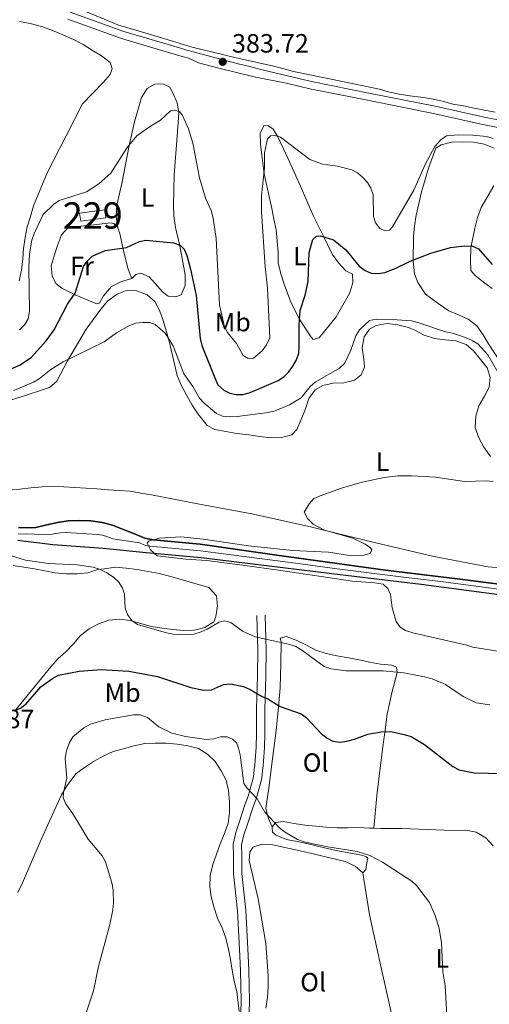
# Model space of a CAD drawing. Units: metres. Extents: x 587292 to 594193, y 710682 to 715398.
# Drawn here: x 590935 to 591113, y 713287 to 713661 of the extents above; entities that cross this region are included whole.
import ezdxf
from ezdxf.enums import TextEntityAlignment as Align

# ---------------------------------------------------------------- set-up
doc = ezdxf.new("R2010")
doc.units = ezdxf.units.M
doc.header["$MEASUREMENT"] = 0
doc.linetypes.add('DGN Style 3', pattern=[104.282962, 74.48783, -29.795132])
doc.linetypes.add('DGN Style 4', pattern=[119.25501582999999, 59.590264, -29.795132, 0.07448783, -29.795132])
for name, color, linetype, lineweight in [('Altimetria', 7, 'Continuous', 0), ('centroides', 7, 'Continuous', 0), ('Complex', 7, 'Continuous', 0), ('Edificios-construcciones', 7, 'Continuous', 0), ('Ejes', 7, 'Continuous', 0), ('Entidades rusticas', 7, 'Continuous', 0), ('Hidrografía', 7, 'Continuous', 0), ('Viales-ffcc', 7, 'Continuous', 0)]:
    doc.layers.add(name, color=color, linetype=linetype, lineweight=lineweight)
doc.styles.add('Style-Arial', font='txt')
doc.styles.add('Style-Arial Narrow', font='txt')

# ---------------------------------------------------------------- blocks, each defined once
blk = doc.blocks.new('5PATER')
at = {"layer": 'Altimetria', "linetype": 'Continuous', "lineweight": 0}
h = blk.add_hatch(color=250, dxfattribs=at)
edge = h.paths.add_edge_path()
edge.add_ellipse((0, 0), major_axis=(-1.095731442945028, -1.110710700472634), ratio=0.9994222409660315, start_angle=0, end_angle=360)

msp = doc.modelspace()

# ---------------------------------------------------------------- linework, layer by layer
at = {"layer": 'Altimetria', "color": 30, "linetype": 'Continuous', "lineweight": 0, "flags": 128}
for points, elevation in [([(590935.399, 713543.0630000001), (590937.476, 713545.0079999999), (590938.632, 713547.226), (590939.1529999999, 713550.092), (590938.943, 713566.591), (590939.209, 713571.8859999999), (590940.121, 713577.014), (590940.9310000001, 713579.487), (590944.365, 713586.7679999999), (590948.2960000001, 713590.5220000001), (590950.4880000001, 713592.104), (590960.783, 713595.2860000001), (590965.466, 713598.3230000001), (590970.031, 713602.4610000001), (590976.2609999999, 713612.182), (590979.8200000001, 713616.513), (590984.2339999999, 713619.692), (590988.791, 713622.4410000001), (590992.6100000001, 713625.9950000001), (590994.2860000001, 713626.264), (590996.163, 713625.594), (590997.1680000001, 713624.254), (590999.5160000001, 713619.1610000001), (591001.06, 713613.7320000001), (591003.611, 713600.663), (591005.96, 713592.956), (591007.9909999999, 713588.274), (591008.845, 713585.3829999999), (591009.9199999999, 713577.675), (591011.175, 713552.527), (591013.0819999999, 713544.23), (591014.2520000001, 713542.0190000001), (591017.642, 713537.865), (591020.2110000001, 713533.31), (591022.068, 713532.236), (591024.146, 713532.304), (591027.429, 713535.1200000001), (591029.037, 713537.3319999999), (591030.243, 713540.014), (591029.432, 713558.781), (591028.557, 713566.888), (591027.067, 713587.889), (591027.1399999999, 713593.7679999999), (591028.209, 713604.425), (591028.2069999999, 713610.1229999999), (591029.344, 713615.4180000001), (591030.55, 713616.558), (591032.226, 713616.693), (591034.304, 713616.023), (591045.5, 713607.649), (591050.2749999999, 713605.8870000001), (591055.8800000001, 713605.122), (591061.3200000001, 713603.7), (591063.5320000001, 713602.494), (591065.4580000001, 713600.9010000001), (591067.287, 713598.8759999999), (591068.6170000001, 713596.763), (591069.415, 713594.1910000001), (591069.631, 713585.9950000001), (591070.294, 713583.5349999999), (591071.9180000001, 713581.3840000001), (591073.6610000001, 713580.6470000001), (591075.605, 713580.8489999999), (591076.811, 713582.0560000001), (591084.8160000001, 713595.9280000001)], 380), ([(591084.8160000001, 713595.9280000001), (591089.193, 713605.6359999999), (591092.855, 713612.5120000001), (591095.0970000001, 713615.04), (591097.2409999999, 713616.5819999999), (591101.6840000001, 713616.9880000001), (591107.1610000001, 713616.854), (591112.389, 713616.3189999999), (591114.8700000001, 713615.5830000001)], 380), ([(590933.3030000001, 713520.0519999999), (590940.6939999999, 713523.247), (590942.8500000001, 713524.5109999999), (590947.3119999999, 713528.0249999999), (590952.0020000001, 713530.875), (590967.4340000001, 713538.524), (590972.189, 713541.9199999999), (590977.132, 713544.7080000001), (590979.4920000001, 713545.531), (590982.075, 713545.8829999999), (590984.756, 713545.8840000001), (590986.767, 713545.047), (590990.659, 713541.8019999999), (590993.612, 713536.96), (590997.7209999999, 713526.375), (591001.1030000001, 713521.5090000001), (591003.6799999999, 713517.094), (591005.4099999999, 713515.2420000001), (591010.071, 713511.291), (591012.3840000001, 713510.342), (591015.158, 713510.0260000001), (591017.9280000001, 713510.2069999999), (591029.676, 713511.717), (591032.3570000001, 713512.388), (591037.7180000001, 713514.652), (591042.158, 713517.334), (591045.591, 713521.5249999999), (591047.4709999999, 713523.172), (591056.7320000001, 713528.567), (591058.55, 713530.287), (591060.977, 713535.308), (591062.844, 713540.801), (591064.267, 713542.98), (591068.058, 713546.5519999999), (591070.5700000001, 713547.088), (591078.574, 713546.854), (591083.935, 713546.425), (591086.396, 713545.8770000001), (591096.8589999999, 713542.2380000001), (591099.54, 713541.736), (591104.4839999999, 713540.146), (591106.9979999999, 713539.057), (591109.095, 713537.692), (591112.865, 713533.6140000001), (591116.756, 713527.034)], 370), ([(591118.156, 713421.0590000001), (591107.2069999999, 713422.767), (591104.9450000001, 713423.52), (591084.416, 713428.2039999999), (591081.7350000001, 713429.041), (591079.5560000001, 713430.5490000001), (591078.2150000001, 713432.5590000001), (591076.7050000001, 713437.669), (591076.033, 713442.78), (591075.0349999999, 713445.064), (591073.2660000001, 713446.6329999999), (591070.007, 713447.1270000001), (591061.6130000001, 713447.757), (591034.4140000001, 713451.851), (591019.976, 713453.898), (591006.3759999999, 713455.6300000001), (590998.4850000001, 713456.102), (590987.5719999999, 713457.362), (590985.054, 713459.7239999999), (590983.781, 713462.1840000001), (590984.283, 713462.939), (590988.413, 713464.088), (590996.5009999999, 713464.625), (591004.977, 713463.7), (591022.1540000001, 713461.193), (591038.827, 713459.439), (591052.4839999999, 713458.774), (591060.4180000001, 713457.5150000001), (591065.8899999999, 713457.689), (591068.3060000001, 713458.29), (591068.9890000001, 713459.618), (591068.402, 713460.4550000001), (591066.3910000001, 713461.7949999999), (591061.6980000001, 713464.139), (591051.057, 713467.068), (591046.6499999999, 713469.4380000001), (591044.52, 713471.5900000001), (591043.3459999999, 713473.935), (591045.1699999999, 713477.1440000001), (591046.9780000001, 713479.1359999999), (591049.3759999999, 713480.1370000001), (591057.5020000001, 713483.0730000001), (591065.2779999999, 713485.3130000001), (591073.587, 713487.1000000001), (591078.7550000001, 713487.679), (591084.129, 713487.712), (591093.0249999999, 713487.1910000001), (591104.085, 713485.6030000001), (591112.379, 713485.773), (591114.8929999999, 713485.523)], 365), ([(591113.6799999999, 713400.8900000001), (591108.4439999999, 713401.699), (591103.5989999999, 713404.0320000001), (591096.9199999999, 713408.5970000001), (591091.798, 713410.729), (591088.962, 713411.513), (591081.0320000001, 713413.024), (591073.2180000001, 713413.77), (591059.203, 713413.7860000001), (591053.422, 713414.538), (591050.824, 713415.4580000001), (591042.443, 713421.655), (591040.1810000001, 713422.9950000001), (591037.416, 713423.916), (591024.6799999999, 713426.76), (591019.94, 713428.8219999999), (591015.462, 713432.118), (591013.115, 713432.788), (591011.021, 713432.284), (591006.4979999999, 713429.602), (591004.2010000001, 713428.6140000001), (591001.4709999999, 713427.757), (590998.993, 713427.4210000001), (590993.6200000001, 713427.7380000001), (590991.0590000001, 713428.24), (590980.0700000001, 713431.354), (590977.9269999999, 713432.943), (590976.334, 713435.2039999999), (590975.5, 713437.5630000001), (590975.2420000001, 713442.828), (590974.4680000001, 713445.202), (590973.0900000001, 713447.467), (590971.017, 713449.3400000001), (590968.52, 713450.95), (590965.6869999999, 713452.3759999999), (590963.3060000001, 713453.148), (590957.2250000001, 713453.9650000001), (590946.2490000001, 713454.4639999999), (590937.703, 713455.801), (590932.3400000001, 713457.3910000001)], 370), ([(590963.506, 713292.5800000001), (590965.396, 713301.827), (590969.6680000001, 713317.746), (590970.834, 713323.1939999999), (590971.084, 713325.791), (590970.8729999999, 713330.7960000001), (590970.3570000001, 713333.523), (590967.979, 713341.4569999999), (590966.7949999999, 713343.663), (590961.4269999999, 713349.9739999999), (590955.908, 713359.2150000001), (590952.9739999999, 713363.4029999999), (590951.9909999999, 713365.712), (590952.1340000001, 713367.76), (590953.3049999999, 713373.122), (590952.6880000001, 713380.649), (590953.2, 713383.533), (590954.2220000001, 713386.4439999999), (590955.646, 713388.79), (590959.8470000001, 713392.182), (590962.3459999999, 713393.621), (590967.8759999999, 713395.246), (590978.5989999999, 713397.0930000001), (590981.0989999999, 713397.0970000001), (590983.878, 713396.0900000001), (590988.236, 713392.656), (590993.0959999999, 713390.1440000001), (590998.3119999999, 713388.983), (591006.226, 713387.8090000001), (591008.932, 713388.0549999999), (591011.6130000001, 713388.81), (591014.1259999999, 713388.811), (591016.1370000001, 713387.9739999999), (591017.73, 713386.3829999999), (591018.4010000001, 713384.456), (591018.979, 713382.023), (591020.3729999999, 713371.1780000001), (591021.587, 713369.48), (591025.462, 713365.3160000001), (591028.3840000001, 713360.25), (591033.8729999999, 713354.422), (591035.811, 713352.7590000001), (591040.7250000001, 713349.9450000001), (591043.669, 713348.9340000001), (591052.29, 713347.1499999999), (591063.3219999999, 713345.3459999999), (591068.2069999999, 713343.8859999999), (591072.9340000001, 713341.315), (591084.067, 713334.094), (591085.8640000001, 713332.4510000001), (591090.81, 713326.0020000001), (591092.99, 713321.1429999999), (591094.51, 713316.118), (591095.325, 713310.6950000001), (591095.828, 713299.72), (591096.77, 713294.5009999999), (591097.4450000001, 713281.0959999999)], 380), ([(590935.162, 713269.561), (590937.257, 713267.969), (590939.5390000001, 713266.9439999999), (590945.4680000001, 713265.962), (590948.317, 713266.1300000001), (590950.9140000001, 713266.7180000001), (590953.4269999999, 713268.0590000001), (590955.605, 713269.8189999999), (590958.301, 713274.1950000001), (590959.3659999999, 713276.841), (590960.936, 713284.908), (590963.506, 713292.5800000001)], 380)]:
    msp.add_lwpolyline(points, dxfattribs=dict(at, elevation=elevation))
at = {"layer": 'Altimetria', "color": 30, "linetype": 'Continuous', "lineweight": 30, "elevation": 375, "flags": 128}
for points in [[(590932.6359999999, 713528.4299999999), (590935.6710000001, 713529.7239999999), (590939.8929999999, 713532.7420000001), (590945.4539999999, 713538.8430000001), (590948.5349999999, 713543), (590953.5590000001, 713552.7209999999), (590956.443, 713556.8840000001), (590959.6510000001, 713566.997), (590961.065, 713569.06), (590962.9820000001, 713570.9580000001), (590967.9040000001, 713573.1359999999), (590975.969, 713574.297), (590980.8300000001, 713576.4580000001), (590983.263, 713577.058), (590993.8330000001, 713576.06), (590996.314, 713575.19), (590997.7890000001, 713573.5819999999), (590998.7949999999, 713571.236), (591000.2720000001, 713566.0760000001), (591002.304, 713556.037), (591003.8999999999, 713539.736), (591004.5719999999, 713537.0549999999), (591009.402, 713524.791), (591010.6089999999, 713522.244), (591012.8219999999, 713520.1669999999), (591015.101, 713519.0290000001), (591017.5460000001, 713518.5009999999), (591020.1470000001, 713518.5760000001), (591022.7919999999, 713519.344), (591033.4650000001, 713523.861), (591035.558, 713525.226), (591037.388, 713527.023), (591039.05, 713529.213), (591040.3759999999, 713531.7110000001), (591041.227, 713534.21), (591041.4410000001, 713536.746), (591041.354, 713544.996), (591041.7860000001, 713550.409), (591043.7080000001, 713556.1710000001), (591044.8119999999, 713561.304), (591045.244, 713572.325), (591046.604, 713577.3189999999), (591047.923, 713578.493), (591049.531, 713578.6939999999), (591054.4720000001, 713577.1710000001), (591059.051, 713573.4029999999), (591064.1470000001, 713567.1710000001), (591066.4269999999, 713565.496), (591068.727, 713564.5150000001), (591071.3400000001, 713564.4140000001), (591073.9199999999, 713564.828), (591077.821, 713566.3049999999), (591083.517, 713569.0549999999), (591091.358, 713572.074), (591098.8130000001, 713574.21), (591104.0390000001, 713574.8770000001), (591107.108, 713574.693), (591109.4110000001, 713573.723), (591114.5290000001, 713567.801)], [(590933.479, 713398.692), (590935.7849999999, 713399.646), (590937.956, 713401.328), (590943.5079999999, 713407.6969999999), (590947.969, 713410.929), (590950.1470000001, 713412.1869999999), (590957.967, 713413.645), (590966.3160000001, 713414.371), (590976.7890000001, 713413.7050000001), (590987.6869999999, 713411.6340000001), (591000.334, 713407.513), (591005.246, 713406.5360000001), (591008.111, 713406.5889999999), (591012.7339999999, 713408.69), (591015.331, 713408.8589999999), (591020.355, 713407.8489999999), (591022.872, 713406.683), (591027.3189999999, 713404.0830000001), (591029.5800000001, 713403.25), (591034.183, 713400.2620000001), (591042.146, 713397.4739999999), (591044.1840000001, 713396.0249999999), (591049.689, 713390.02), (591051.9510000001, 713388.2609999999), (591054.1969999999, 713387.176), (591056.9450000001, 713386.7420000001), (591059.523, 713387.1880000001), (591062.4240000001, 713387.9299999999), (591067.4510000001, 713389.8589999999), (591072.4469999999, 713390.736), (591076.0800000001, 713390.784), (591081.203, 713389.7509999999), (591083.814, 713388.899), (591088.9010000001, 713385.845), (591099.628, 713377.554), (591102.058, 713376.298), (591107.7069999999, 713375.132), (591118.632, 713374.8800000001)]]:
    msp.add_lwpolyline(points, dxfattribs=at)
at = {"layer": 'Complex', "color": 142, "linetype": 'DGN Style 3', "lineweight": 25}
for points in [[(591133.737, 713444.5800000001, 363.793), (591102.389, 713448.506, 363.793), (591074.1769999999, 713451.9029999999, 364.577), (591055.848, 713454.44, 365.518), (591032.051, 713457.8030000001, 366.145), (591003.9140000001, 713461.763, 366.615), (590986.0760000001, 713463.423, 366.772), (590982.9380000001, 713464.0320000001, 366.929), (590978.342, 713465.9909999999, 367.399), (590974.4739999999, 713467.4750000001, 367.556), (590970.685, 713468.9610000001, 367.712), (590966.74, 713470.0430000001, 367.712), (590962.479, 713470.7209999999, 367.712), (590958.223, 713470.837, 367.712), (590953.81, 713470.6300000001, 367.712), (590949.8030000001, 713470.027, 367.712), (590945.7180000001, 713469.101, 367.869), (590941.5549999999, 713468.094, 368.026), (590939.8700000001, 713467.996, 368.026), (590934.9720000001, 713468.105, 368.496)], [(590934.7749999999, 713463.304, 368.496), (590948.0549999999, 713461.7050000001, 367.635), (590967.095, 713460.2990000001, 367.635), (590983.4720000001, 713458.6680000001, 366.548), (591004.202, 713456.798, 366.548), (591053.756, 713450.7209999999, 365.561), (591087.69, 713446.72, 364.184), (591125.077, 713441.7050000001, 363.793)]]:
    msp.add_polyline3d(points, dxfattribs=at)
at = {"layer": 'Complex', "color": 1, "linetype": 'Continuous', "lineweight": 0}
msp.add_3dface([(590958.1680000001, 713587.2720000001, 381.893), (590958.591, 713584.175, 381.893), (590968.1300000001, 713585.479, 381.648), (590967.7069999999, 713588.5760000001, 381.648)], dxfattribs=at)
at = {"layer": 'Edificios-construcciones', "color": 1, "linetype": 'Continuous', "lineweight": 0, "extrusion": (0.02520511044862186, 0.003442609531729754, 0.999676373056243), "elevation": 17733.53764839904, "flags": 128}
msp.add_lwpolyline([(627050.1399638029, -681859.3260654502), (627050.1410806533, -681868.9568993056), (627047.0153266643, -681868.9568993058), (627047.0142098137, -681859.3260654502), (627050.1399638029, -681859.3260654502)], dxfattribs=at)
at = {"layer": 'Ejes', "color": 142, "linetype": 'DGN Style 4', "lineweight": 0}
msp.add_polyline3d([(590934.8729999999, 713465.7039999999, 368.496), (590937.3219999999, 713465.6499999999, 368.261), (590938.165, 713465.699, 368.261), (590946.8859999999, 713465.4029999999, 367.752), (590948.929, 713465.8659999999, 367.674), (590950.932, 713466.1669999999, 367.673), (590953.139, 713466.271, 367.674), (590964.787, 713465.51, 367.674), (590966.9169999999, 713465.1710000001, 367.673), (590968.8899999999, 713464.6300000001, 367.674), (590970.784, 713463.8870000001, 367.596), (590980.9070000001, 713462.3289999999, 366.893), (590983.2050000001, 713461.3500000001, 365.422), (590984.774, 713461.0449999999, 365.246), (591004.058, 713459.28, 366.581), (591042.9029999999, 713454.2620000001, 365.837), (591054.8019999999, 713452.5800000001, 365.539), (591080.933, 713449.311, 364.381), (591095.0390000001, 713447.6130000001, 364.085), (591129.4070000001, 713443.142, 363.712)], dxfattribs=at)
at = {"layer": 'Entidades rusticas', "color": 92, "linetype": 'Continuous', "lineweight": 0, "extrusion": (0.09923891238232323, 0.1086179275039649, 0.9891176795982959), "elevation": 136516.8765767064, "flags": 128}
msp.add_lwpolyline([(44794.83790083043, -915187.5936204717), (44794.83790083032, -915185.9283871548)], dxfattribs=at)
at = {"layer": 'Entidades rusticas', "color": 92, "linetype": 'Continuous', "lineweight": 0}
for points in [[(591115.6259999999, 713625.5700000001, 383.939), (591111.6840000001, 713626.331, 383.939), (591107.743, 713627.0930000001, 383.939), (591103.72, 713627.933, 383.939), (591099.699, 713628.6140000001, 383.939), (591095.6740000001, 713629.6950000001, 384.184), (591091.571, 713630.6159999999, 384.429), (591087.4709999999, 713631.2150000001, 384.429), (591083.371, 713631.7339999999, 384.674), (591079.27, 713632.4140000001, 385.164), (591075.247, 713633.254, 385.164), (591071.2220000001, 713634.3360000001, 385.164), (591058.5109999999, 713637.013, 385.164), (591039.2039999999, 713640.9040000001, 384.674), (591035.179, 713642.0660000001, 384.674), (591031.1540000001, 713643.148, 384.919), (591017.0730000001, 713646.2110000001, 385.164), (591000.896, 713650.216, 385.164), (590987.5290000001, 713654.2509999999, 385.654), (590972.713, 713658.591, 385.899), (590959.328, 713664.23, 386.144)], [(590935.4450000001, 713659.8630000001, 385.561), (590939.466, 713659.182, 385.561), (590943.733, 713657.942, 385.561), (590947.6810000001, 713656.619, 385.561), (590951.7930000001, 713654.896, 385.561), (590955.8260000001, 713653.0120000001, 385.561), (590959.5390000001, 713651.1240000001, 385.561), (590963.014, 713648.913, 385.561), (590966.487, 713646.862, 385.561), (590969.7239999999, 713644.327, 385.561), (590970.5519999999, 713641.9280000001, 385.561), (590969.771, 713639.8319999999, 385.561), (590967.155, 713636.7550000001, 385.248), (590959.2919999999, 713628.645, 384.934), (590953.078, 713616.5390000001, 384.307), (590945.9199999999, 713602.496, 383.523), (590940.672, 713589.9979999999, 382.739), (590939.5900000001, 713586.054, 382.739), (590938.3470000001, 713582.1070000001, 382.739), (590937.507, 713578.004, 382.583), (590936.9070000001, 713573.9040000001, 382.426), (590936.628, 713569.8870000001, 382.426), (590936.1100000001, 713565.7080000001, 382.426), (590935.27, 713561.605, 382.269)], [(590972.5120000001, 713582.044, 377.483), (590972.067, 713586.1329999999, 378.707), (590972.264, 713590.3090000001, 379.197), (590974.186, 713598.4369999999, 380.177), (590977.0050000001, 713612.8360000001, 381.157), (590978.997, 713621.9280000001, 382.627), (590981.631, 713631.1059999999, 382.872), (590983.8430000001, 713634.5009999999, 382.627), (590986.7150000001, 713636.1370000001, 382.382), (590989.6840000001, 713636.2479999999, 381.892), (590992.3470000001, 713634.9920000001, 381.402), (590993.5719999999, 713632.9169999999, 381.402), (590995.2180000001, 713629.081, 381.157), (590995.7409999999, 713625.1529999999, 380.912), (590995.1089999999, 713616.477, 380.667), (590993.979, 713601.7749999999, 379.932), (590993.7790000001, 713590.213, 378.707), (590993.9010000001, 713586.2010000001, 377.238), (590994.5900000001, 713581.7930000001, 376.503), (590996.1880000001, 713574.8260000001, 376.503), (590998.229, 713563.9299999999, 375.768), (590998.1910000001, 713559.8360000001, 375.768), (590996.702, 713556.368, 375.768), (590994.7039999999, 713555.5449999999, 375.523), (590991.811, 713555.835, 374.788), (590989.547, 713557.4169999999, 374.788), (590986.784, 713560.5989999999, 375.033), (590984.591, 713563.065, 375.278), (590981.4450000001, 713564.557, 375.278), (590979.4439999999, 713563.9739999999, 375.278), (590977.9340000001, 713562.514, 375.769)], [(591061.5619999999, 713564.192, 374.544), (591061.6769999999, 713560.8219999999, 374.054), (591060.5149999999, 713556.7960000001, 373.809), (591055.3899999999, 713547.9920000001, 374.054), (591048.9709999999, 713540.058, 375.034), (591046.6499999999, 713539.392, 375.524), (591045.673, 713540.666, 376.014), (591041.675, 713546.8049999999, 375.769), (591038.2339999999, 713553.5120000001, 377.973), (591035.754, 713560.31, 378.708), (591034.429, 713564.229, 378.953), (591033.5020000001, 713568.3940000001, 379.198), (591033.379, 713572.486, 379.443), (591033.013, 713576.737, 379.933), (591032.648, 713580.9880000001, 379.688), (591031.8030000001, 713584.993, 379.933), (591031.038, 713589.0789999999, 380.178), (591028.172, 713602.1329999999, 380.913), (591027.2139999999, 713609.2679999999, 382.138), (591026.689, 713613.3559999999, 382.138), (591026.6470000001, 713617.45, 382.138), (591027.9809999999, 713620.354, 381.893), (591029.5050000001, 713620.45, 381.648), (591031.5260000001, 713619.1059999999, 381.158), (591033.3219999999, 713616.2350000001, 380.668), (591036.4439999999, 713609.4450000001, 380.178), (591041.8659999999, 713597.541, 379.198), (591046.72, 713586.3530000001, 377.483), (591050.4920000001, 713578.7660000001, 375.769), (591053.9369999999, 713571.7380000001, 375.279), (591056.3, 713568.392, 375.034), (591059.06, 713565.45, 374.789), (591059.625, 713565.135, 374.789), (591061.5619999999, 713564.192, 374.544)], [(591118.2720000001, 713530.027, 372.829), (591113.135, 713537.6799999999, 372.829), (591111.1710000001, 713541.1910000001, 372.829), (591108.7280000001, 713544.537, 372.829), (591105.4909999999, 713547.0719999999, 373.074), (591101.781, 713548.719, 373.074), (591098.0719999999, 713550.2860000001, 373.564), (591094.1089999999, 713553.054, 373.319), (591089.256, 713556.615, 374.544), (591086.3200000001, 713561, 375.279), (591085.162, 713564.2790000001, 375.524), (591084.55, 713569.0090000001, 376.258), (591084.774, 713578.3230000001, 377.728), (591085.0519999999, 713582.4199999999, 378.953), (591085.7320000001, 713586.4410000001, 379.933), (591087.727, 713595.2919999999, 380.178), (591090.598, 713604.7139999999, 380.668), (591093.2520000001, 713611.8859999999, 381.158), (591095.165, 713613.19, 381.158), (591099.1680000001, 713614.196, 381.158), (591103.342, 713614.2390000001, 380.913), (591107.5179999999, 713614.1229999999, 380.913), (591111.5390000001, 713613.362, 380.913), (591115.328, 713611.8759999999, 380.913)], [(591115.155, 713597.666, 378.953), (591110.345, 713589.4280000001, 378.218), (591108.9410000001, 713585.56, 377.973), (591107.9380000001, 713581.6159999999, 377.483), (591106.4920000001, 713574.0549999999, 376.503), (591106.3800000001, 713569.4780000001, 374.789), (591106.5020000001, 713565.466, 374.299), (591108.0460000001, 713563.6359999999, 374.544), (591111.2039999999, 713561.1000000001, 374.544), (591114.52, 713558.726, 374.544)], [(590977.9340000001, 713562.514, 375.769), (590974.0930000001, 713561.3500000001, 375.279), (590970.26, 713559.463, 374.789), (590967.246, 713555.8999999999, 374.789), (590965.75, 713553.155, 374.544), (590964.3859999999, 713553.06, 374.789), (590956.565, 713556.3500000001, 376.259), (590951.402, 713558.784, 377.483), (590949.135, 713560.6070000001, 378.953), (590947.7409999999, 713563.4820000001, 378.463), (590947.46, 713567.2520000001, 378.463), (590948.544, 713571.1159999999, 378.708), (590949.868, 713574.983, 378.953), (590951.351, 713579.013, 378.953), (590953.969, 713581.9299999999, 378.463), (590956.0549999999, 713582.112, 378.708), (590963.5930000001, 713582.8330000001, 378.218), (590969.8470000001, 713583.541, 378.218), (590971.1329999999, 713583.3940000001, 378.218), (590972.5120000001, 713582.044, 377.483)], [(590972.5120000001, 713582.044, 377.483), (590973.507, 713579.004, 377.483), (590974.6030000001, 713573.9580000001, 376.259), (590976.5320000001, 713566.031, 375.769), (590977.9340000001, 713562.514, 375.769)], [(590968.9040000001, 713554.0900000001, 373.333), (590972.409, 713556.6159999999, 373.49), (590976.2479999999, 713558.02, 373.333), (590979.862, 713557.817, 373.176), (590983.811, 713556.334, 373.019), (590986.7280000001, 713553.7949999999, 372.549), (590988.4480000001, 713550.5220000001, 372.079), (590989.8530000001, 713546.6030000001, 372.079), (590992.0179999999, 713539.2409999999, 371.608), (590995.21, 713525.7080000001, 371.295), (590996.8559999999, 713521.7919999999, 370.981), (590998.8200000001, 713518.2, 370.824), (591000.8670000001, 713514.449, 370.668), (591003.1499999999, 713511.021, 370.197), (591006.486, 713506.801, 369.57), (591009.4709999999, 713505.307, 369.413), (591013.574, 713504.467, 369.257), (591017.8360000001, 713503.7890000001, 369.257), (591022.337, 713503.1939999999, 369.257), (591026.5179999999, 713502.5959999999, 369.257), (591030.6969999999, 713502.158, 369.257), (591034.71, 713502.2, 369.413), (591038.6329999999, 713503.2039999999, 369.413), (591040.538, 713505.2309999999, 369.727), (591042.1840000001, 713509.021, 369.884), (591043.7479999999, 713513.051, 369.884), (591045.0700000001, 713517.0789999999, 370.04), (591047.4439999999, 713520.315, 370.197), (591050.317, 713521.95, 370.197), (591054.2409999999, 713522.8740000001, 370.197), (591058.335, 713522.9169999999, 370.197), (591062.4180000001, 713523.923, 370.197), (591064.885, 713525.956, 370.354), (591066.139, 713528.8589999999, 370.354), (591065.9469999999, 713531.908, 370.511), (591065.3389999999, 713536.236, 370.668), (591066.0190000001, 713540.337, 370.668), (591067.9950000001, 713543.2479999999, 370.668), (591070.629, 713544.72, 370.668), (591074.716, 713545.405, 370.981), (591078.815, 713544.8859999999, 371.138), (591082.8389999999, 713543.885, 371.138), (591085.1769999999, 713542.946, 370.981), (591088.729, 713541.057, 370.981), (591092.675, 713539.814, 370.981), (591096.7760000001, 713539.2139999999, 370.981), (591100.7919999999, 713538.935, 370.981), (591104.7409999999, 713537.5320000001, 371.138), (591107.496, 713535.0719999999, 371.138), (591110.0989999999, 713531.808, 371.138), (591112.7010000001, 713528.6240000001, 371.138), (591113.781, 713525.104, 371.138), (591113.419, 713521.327, 370.668), (591111.689, 713517.9369999999, 370.354), (591109.479, 713514.3019999999, 369.884), (591108.398, 713510.277, 369.727), (591108.121, 713506.0190000001, 369.1), (591109.3630000001, 713502.4199999999, 368.943), (591111.3300000001, 713498.587, 368.473), (591113.935, 713495.0830000001, 368.316)], [(590924.291, 713513.8870000001, 369.884), (590939.0109999999, 713518.6969999999, 370.824), (590942.9310000001, 713519.943, 370.824), (590946.771, 713521.1869999999, 370.824), (590949.5549999999, 713523.6240000001, 371.138), (590953.5689999999, 713531.2919999999, 371.451), (590960.669, 713543.247, 372.392), (590966.2069999999, 713550.9310000001, 373.333), (590968.9040000001, 713554.0900000001, 373.333)], [(591130.1240000001, 713451.663, 365.024), (591113.0889999999, 713453.2509999999, 365.18), (591092.4180000001, 713457.128, 365.807), (591068.3559999999, 713462.817, 366.278), (591045.6610000001, 713468.3589999999, 366.278), (591023.4539999999, 713473.264, 366.905), (591004.2309999999, 713476.835, 367.532), (590985.4880000001, 713480.5719999999, 367.846), (590981.3870000001, 713481.1710000001, 368.159), (590977.3670000001, 713481.852, 368.159), (590973.189, 713482.129, 368.159), (590969.173, 713482.408, 368.159), (590964.6740000001, 713482.7620000001, 368.159), (590960.577, 713483.041, 368.316), (590956.3999999999, 713483.2380000001, 368.316), (590952.223, 713483.5150000001, 368.629), (590947.967, 713483.631, 368.629), (590943.9550000001, 713483.5090000001, 368.786), (590939.7039999999, 713483.223, 368.786), (590935.5360000001, 713482.618, 368.943), (590931.284, 713482.3319999999, 368.943)], [(591007.128, 713445.3970000001, 370.981), (590992.2320000001, 713449.736, 371.226), (590988.2890000001, 713450.658, 371.226), (590984.186, 713451.4979999999, 371.226), (590980.0050000001, 713452.1769999999, 371.226), (590975.824, 713452.7760000001, 371.226), (590971.727, 713453.054, 371.226), (590967.639, 713452.5290000001, 371.226), (590965.1529999999, 713452.2620000001, 371.226), (590961.314, 713450.9380000001, 371.47), (590957.304, 713450.575, 371.47), (590953.129, 713450.611, 371.96), (590948.9510000001, 713450.969, 372.695), (590945.01, 713451.73, 373.185), (590941.068, 713452.4920000001, 373.185), (590937.048, 713453.092, 372.94), (590933.0279999999, 713453.692, 373.185)], [(590933.764, 713398.7919999999, 375.39), (590947.237, 713415.3090000001, 374.165), (590949.9340000001, 713418.388, 373.92), (590952.9569999999, 713421.0689999999, 373.675), (590955.896, 713424.0689999999, 373.43), (590958.5120000001, 713427.1470000001, 373.185), (590961.8570000001, 713429.6710000001, 372.94), (590965.369, 713431.6340000001, 372.695), (590969.288, 713433.04, 372.45), (590973.298, 713433.4029999999, 372.205), (590977.3970000001, 713432.8840000001, 371.715), (590981.423, 713431.7220000001, 371.47), (590985.287, 713430.639, 371.226), (590989.388, 713429.959, 371.226), (590993.568, 713429.4410000001, 371.226), (590997.666, 713429.0830000001, 370.981), (591001.7590000001, 713429.206, 370.981), (591005.682, 713430.21, 370.981), (591009.111, 713432.3330000001, 370.981), (591009.8119999999, 713434.3470000001, 370.981), (591010.412, 713438.4480000001, 371.226), (591010.131, 713442.298, 371.226), (591007.128, 713445.3970000001, 370.981)], [(591069.646, 713354.162, 381.411), (591070.882, 713366.5360000001, 379.941), (591073.0249999999, 713384.139, 377.246), (591073.922, 713390.49, 376.756), (591074.733, 713397.402, 376.266), (591075.574, 713401.425, 374.796), (591076.574, 713405.5290000001, 373.327), (591078.581, 713413.176, 370.877), (591078.2390000001, 713415.179, 370.632), (591076.4650000001, 713415.9639999999, 370.632), (591072.2860000001, 713416.4010000001, 370.387), (591068.105, 713417.0800000001, 370.387), (591064.162, 713418.0020000001, 370.142), (591060.06, 713418.7620000001, 370.142), (591055.7180000001, 713419.439, 370.142), (591051.6939999999, 713420.3600000001, 370.142), (591047.747, 713421.683, 370.142), (591044.1159999999, 713423.4920000001, 370.387), (591040.3219999999, 713425.459, 370.877), (591036.4539999999, 713426.8630000001, 370.877), (591034.2139999999, 713426.1969999999, 371.367), (591034.5490000001, 713424.8360000001, 371.612), (591034.3940000001, 713416.6470000001, 374.307), (591034.1710000001, 713407.3330000001, 375.776), (591033.6030000001, 713400.182, 376.511), (591032.7339999999, 713391.182, 378.226), (591031.2420000001, 713380.4099999999, 379.206), (591029.7620000001, 713368.4340000001, 381.411), (591028.788, 713361.7609999999, 380.921), (591029.628, 713358.1570000001, 380.921), (591031.212, 713354.703, 381.411)], [(590934.808, 713329.767, 380.534), (590936.5349999999, 713333.4780000001, 380.534), (590943.2760000001, 713349.041, 380.779), (590948.531, 713360.736, 381.024), (590951.3570000001, 713366.8670000001, 381.514), (590953.408, 713370.3400000001, 382.004), (590956.8130000001, 713374.791, 382.494), (590960.0789999999, 713377.233, 382.494), (590963.507, 713379.517, 382.984), (590967.098, 713381.4809999999, 382.984), (590970.8530000001, 713383.206, 383.229), (590974.7760000001, 713384.21, 383.229), (590978.6969999999, 713385.4550000001, 383.474), (590982.8630000001, 713386.2220000001, 383.229), (590986.8740000001, 713386.4240000001, 383.229), (590990.969, 713386.3870000001, 382.984), (590995.1470000001, 713386.0290000001, 382.739), (590999.2479999999, 713385.3500000001, 382.739), (591003.1910000001, 713384.4280000001, 382.739), (591006.665, 713382.297, 382.739), (591009.584, 713379.5179999999, 382.984), (591011.869, 713375.929, 382.984), (591013.753, 713372.337, 382.984), (591014.5970000001, 713368.412, 383.474), (591014.963, 713364.1610000001, 383.474), (591015.0050000001, 713360.148, 383.474), (591014.4850000001, 713356.129, 383.474), (591013.162, 713352.182, 383.229), (591011.5160000001, 713348.311, 383.229), (591010.033, 713344.362, 382.984), (591008.709, 713340.415, 382.739), (591007.709, 713336.31, 382.739), (591007.5120000001, 713332.1340000001, 382.739), (591008.0349999999, 713328.1259999999, 382.739), (591009.122, 713324.0430000001, 382.984), (591010.4469999999, 713320.1240000001, 382.984)], [(591069.646, 713354.162, 381.411), (591068.0630000001, 713354.206, 381.411), (591063.967, 713354.4040000001, 381.411), (591059.8740000001, 713354.361, 381.411), (591055.78, 713354.318, 381.166), (591051.6840000001, 713354.5160000001, 381.166), (591047.666, 713354.9550000001, 381.166), (591043.568, 713355.314, 381.166), (591039.467, 713355.993, 381.166), (591035.3659999999, 713356.673, 381.166), (591032.56, 713356.3219999999, 381.166), (591031.212, 713354.703, 381.411)], [(591031.212, 713354.703, 381.411), (591031.2339999999, 713352.6159999999, 381.411), (591032.69, 713351.588, 381.411), (591036.561, 713349.862, 381.411), (591040.5819999999, 713349.182, 381.411), (591044.7660000001, 713348.2620000001, 381.411), (591048.79, 713347.2609999999, 381.411), (591055.469, 713345.7250000001, 381.901), (591065.04, 713343.979, 382.146), (591066.6499999999, 713343.5150000001, 382.146), (591067.379, 713342.8800000001, 382.146), (591067.1499999999, 713341.754, 382.146), (591066.773, 713339.422, 382.636), (591066.622, 713338.537, 382.881)], [(591114.933, 713347.5519999999, 380.921), (591112.092, 713350.493, 380.921), (591108.538, 713352.6229999999, 380.921), (591104.5160000001, 713353.3840000001, 380.921), (591100.3430000001, 713353.3400000001, 380.921), (591096.328, 713353.4580000001, 380.921), (591080.2660000001, 713354.0930000001, 381.166), (591076.253, 713354.051, 381.411), (591072.2390000001, 713354.0889999999, 381.411), (591069.646, 713354.162, 381.411)], [(591065.5109999999, 713337.321, 383.126), (591062.675, 713339.78, 383.126), (591058.8840000001, 713341.507, 383.126), (591043.996, 713345.1240000001, 383.371), (591031.4439999999, 713347.882, 383.371), (591027.4269999999, 713348.1610000001, 383.371), (591023.827, 713346.9990000001, 383.371), (591022.723, 713345.142, 383.371), (591022.436, 713341.9280000001, 383.371), (591025.7990000001, 713327.3530000001, 383.616), (591028.706, 713310.4450000001, 383.861), (591029.6370000001, 713298.173, 383.861), (591029.679, 713294.1599999999, 383.861), (591029.4010000001, 713290.0630000001, 384.106), (591028.72, 713286.0419999999, 384.106)], [(591065.5109999999, 713337.321, 383.126), (591068.087, 713321.2930000001, 382.636), (591072.8899999999, 713299.5889999999, 382.146), (591077.017, 713281.0889999999, 382.146), (591080.8260000001, 713264.9750000001, 382.881)], [(591010.4469999999, 713320.1240000001, 382.984), (591012.2520000001, 713316.3700000001, 382.984), (591013.578, 713312.45, 382.984), (591014.6640000001, 713308.368, 382.984), (591015.429, 713304.362, 383.229), (591016.0320000001, 713300.354, 383.474), (591016.798, 713296.2679999999, 383.719), (591017.7220000001, 713292.345, 383.719), (591018.604, 713284.7280000001, 384.209)]]:
    msp.add_polyline3d(points, dxfattribs=at)
at = {"layer": 'Hidrografía', "color": 142, "linetype": 'DGN Style 3', "lineweight": 25}
for points in [[(590934.9720000001, 713468.105, 368.496), (590939.8700000001, 713467.996, 368.026), (590941.5549999999, 713468.094, 368.026), (590945.7180000001, 713469.101, 367.869), (590949.8030000001, 713470.027, 367.712), (590953.81, 713470.6300000001, 367.712), (590958.223, 713470.837, 367.712), (590962.479, 713470.7209999999, 367.712), (590966.74, 713470.0430000001, 367.712), (590970.685, 713468.9610000001, 367.712), (590974.4739999999, 713467.4750000001, 367.556), (590978.342, 713465.9909999999, 367.399), (590982.9380000001, 713464.0320000001, 366.929), (590986.0760000001, 713463.423, 366.772), (591003.9140000001, 713461.763, 366.615), (591032.051, 713457.8030000001, 366.145), (591055.848, 713454.44, 365.518), (591074.1769999999, 713451.9029999999, 364.577), (591102.389, 713448.506, 363.793), (591133.737, 713444.5800000001, 363.793)], [(590934.7749999999, 713463.304, 368.496), (590948.0549999999, 713461.7050000001, 367.635), (590967.095, 713460.2990000001, 367.635), (590983.4720000001, 713458.6680000001, 366.548), (591004.202, 713456.798, 366.548), (591053.756, 713450.7209999999, 365.561), (591087.69, 713446.72, 364.184), (591125.077, 713441.7050000001, 363.793)]]:
    msp.add_polyline3d(points, dxfattribs=at)
at = {"layer": 'Viales-ffcc', "color": 250, "linetype": 'DGN Style 3', "lineweight": 0}
for points in [[(590954.638, 713663.412, 386.603), (590974.9439999999, 713656.0789999999, 385.837), (590996.041, 713649.878, 385.455), (590998.8770000001, 713649.088, 385.324), (591001.716, 713648.3049999999, 385.219), (591004.5560000001, 713647.53, 385.14), (591007.399, 713646.764, 385.088), (591010.243, 713646.0050000001, 385.062), (591013.0900000001, 713645.254, 385.062), (591015.939, 713644.51, 385.088), (591018.79, 713643.7749999999, 385.14), (591021.6429999999, 713643.048, 385.219), (591024.4979999999, 713642.328, 385.324), (591027.354, 713641.6170000001, 385.455), (591046.105, 713637.1570000001, 385.072), (591068.4680000001, 713632.655, 385.072), (591092.923, 713627.774, 384.689), (591110.9469999999, 713623.7080000001, 384.689), (591129.2069999999, 713620.1270000001, 383.541)], [(591018.69, 713356.3430000001, 383.297), (591020.797, 713362.976, 382.545), (591022.1140000001, 713366.3330000001, 381.918), (591023.996, 713373.1499999999, 381.291), (591024.199, 713374.7350000001, 380.895), (591024.3940000001, 713376.426, 380.528), (591024.5689999999, 713378.119, 380.19), (591024.7220000001, 713379.814, 379.881), (591024.855, 713381.51, 379.601), (591024.967, 713383.2080000001, 379.35), (591025.0590000001, 713384.908, 379.128), (591025.129, 713386.608, 378.935), (591025.179, 713388.3090000001, 378.771), (591025.2080000001, 713390.0109999999, 378.637), (591025.216, 713391.719, 378.531), (591025.219, 713399.1329999999, 377.779), (591025.413, 713403.726, 376.901), (591025.5689999999, 713411.733, 375.27), (591025.7050000001, 713421.6640000001, 372.762), (591025.659, 713426.118, 371.257), (591025.327, 713434.8430000001, 369.376)], [(591019.1769999999, 713278.902, 385.053), (591019.4680000001, 713289.061, 384.175), (591019.1130000001, 713300.013, 383.799), (591018.9709999999, 713305.8559999999, 383.799), (591018.074, 713322.879, 384.175), (591016.5590000001, 713336.8640000001, 384.05), (591016.486, 713343.828, 383.799), (591016.3559999999, 713348.1880000001, 383.799), (591017.3430000001, 713352.496, 383.423), (591018.69, 713356.3430000001, 383.297)]]:
    msp.add_polyline3d(points, dxfattribs=at)
at = {"layer": 'Viales-ffcc', "color": 250, "linetype": 'Continuous', "lineweight": 0}
for points in [[(591128.8640000001, 713617.337, 383.541), (591110.368, 713620.9639999999, 384.689), (591092.3400000001, 713625.031, 384.689), (591067.9169999999, 713629.906, 385.072), (591045.503, 713634.4180000001, 385.072), (591037.105, 713636.415, 385.243), (591024.2820000001, 713638.8659999999, 385.455), (591011.49, 713642.0970000001, 385.076), (591003.3060000001, 713644.193, 385.12), (590999.2180000001, 713646.085, 385.283), (590998.128, 713646.3859999999, 385.324), (590995.2690000001, 713647.182, 385.455), (590974.071, 713653.413, 385.837), (590953.7320000001, 713660.7579999999, 386.603)], [(591022.334, 713278.669, 385.053), (591022.631, 713289.067, 384.175), (591022.274, 713300.102, 383.799), (591022.132, 713305.977, 383.799), (591021.227, 713323.132, 384.175), (591019.72, 713337.051, 384.05), (591019.6470000001, 713343.8910000001, 383.799), (591019.5290000001, 713347.8770000001, 383.799), (591020.3859999999, 713351.6170000001, 383.423), (591021.69, 713355.342, 383.297), (591023.7790000001, 713361.919, 382.545), (591025.119, 713365.3319999999, 381.918), (591027.105, 713372.5249999999, 381.291), (591027.338, 713374.354, 380.895), (591027.537, 713376.0830000001, 380.528), (591027.716, 713377.814, 380.19), (591027.8729999999, 713379.547, 379.881), (591028.01, 713381.283, 379.601), (591028.1240000001, 713383.0190000001, 379.35), (591028.2180000001, 713384.757, 379.128), (591028.29, 713386.497, 378.935), (591028.3400000001, 713388.236, 378.771), (591028.371, 713389.976, 378.637), (591028.379, 713391.7110000001, 378.531), (591028.382, 713399.0660000001, 377.779), (591028.574, 713403.629, 376.901), (591028.73, 713411.6799999999, 375.27), (591028.868, 713421.659, 372.762), (591028.8200000001, 713426.1950000001, 371.257), (591028.487, 713434.9639999999, 369.376)]]:
    msp.add_polyline3d(points, dxfattribs=at)

# ---------------------------------------------------------------- block references
at = {"layer": 'Altimetria', "color": 250, "linetype": 'Continuous', "lineweight": 0}
msp.add_blockref('5PATER', (591012.4240000001, 713644.6089999999, 383.716), dxfattribs=at)

# ---------------------------------------------------------------- texts
at = {"layer": 'Altimetria', "color": 250, "linetype": 'Continuous', "lineweight": 0, "style": 'Style-Arial'}
for s, p in [('383.72', (591015.9240000001, 713648.1089999999, 383.716)), ('374.87', (590911.8929999999, 713392.081, 374.874))]:
    msp.add_text(s, height=7.000002, dxfattribs=at).set_placement(p)
at = {"layer": 'centroides', "color": 27, "linetype": 'Continuous', "lineweight": 0, "style": 'Style-Arial Narrow'}
msp.add_text('229', height=10.000002, dxfattribs=at).set_placement((590963.149660008, 713586.3760009999, 378.722), align=Align.MIDDLE_CENTER)
at = {"layer": 'Entidades rusticas', "color": 92, "linetype": 'Continuous', "lineweight": 0, "style": 'Style-Arial Narrow'}
for s, p in [('L', (590983.9541597834, 713593.1610009999, 379.296)), ('L', (591041.6631597835, 713570.9680009999, 376.283)), ('Fr', (590959.1005157062, 713567.213001, 375.186)), ('Mb', (591016.2378623525, 713545.977001, 380.044)), ('L', (591073.0631597834, 713493.109001, 365.828)), ('Mb', (590974.4878623525, 713405.565001, 377.288)), ('Ol', (591047.6546021109, 713379.037001, 377.161)), ('L', (591095.6611597834, 713304.865001, 380.001)), ('Ol', (591046.7086021109, 713295.8430009999, 383.211))]:
    msp.add_text(s, height=7.000002, dxfattribs=at).set_placement(p, align=Align.MIDDLE_CENTER)

doc.saveas('drawing.dxf')
